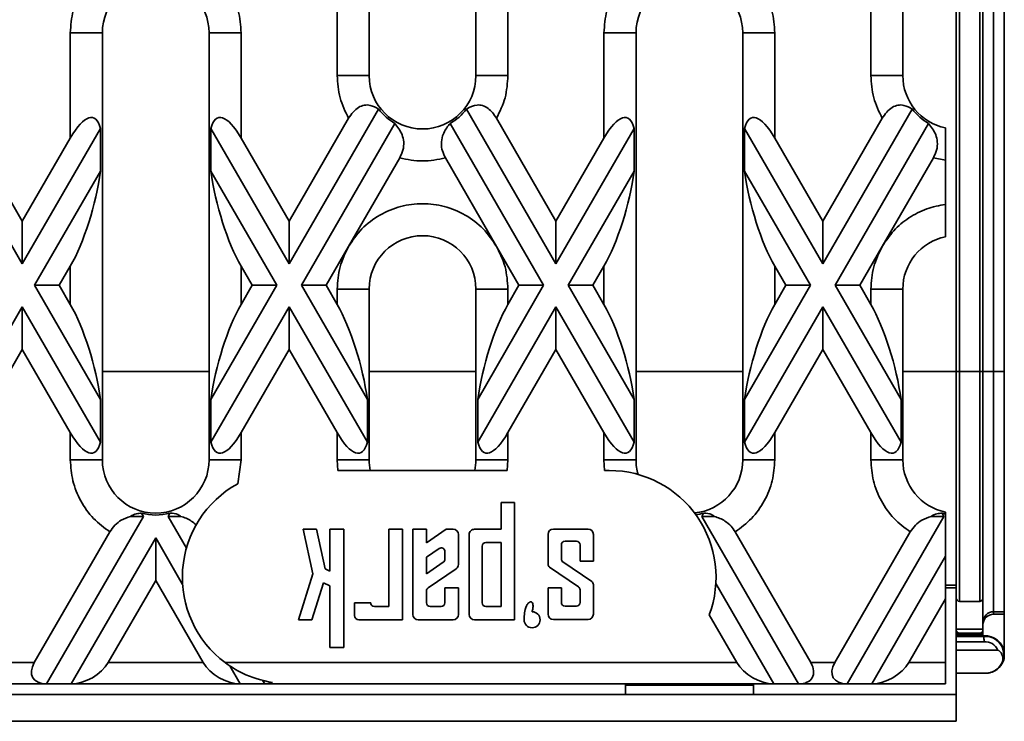
# Model space of a CAD drawing. Units: millimetres. Extents: x -486 to 5376, y -31 to 3696.
# Drawn here: x 2678 to 2908, y 1614 to 1779 of the extents above; entities that cross this region are included whole.
import ezdxf

# ---------------------------------------------------------------- set-up
doc = ezdxf.new("R2010")
doc.units = ezdxf.units.MM
doc.header["$LTSCALE"] = 10

msp = doc.modelspace()

# ---------------------------------------------------------------- linework, layer by layer
at = {"color": 7, "linetype": 'Continuous', "lineweight": 35}
for p, q in [((2759.377, 1765.585), (2759.377, 1865.585)), ((2784.377, 1865.585), (2784.377, 1765.585)), ((2884.377, 1765.585), (2884.377, 1865.585)), ((2896.877, 1696.241), (2896.877, 1844.928)), ((2897.627, 1844.983), (2897.627, 1696.296)), ((2902.377, 1844.983), (2902.377, 1696.296)), ((2903.127, 1844.961), (2903.127, 1696.274)), ((2905.627, 1844.939), (2905.627, 1696.252)), ((2908.127, 1844.939), (2908.127, 1696.252)), ((2751.877, 1790.226), (2751.877, 1765.585)), ((2791.877, 1765.585), (2791.877, 1790.226)), ((2876.877, 1790.226), (2876.877, 1765.585)), ((2689.377, 1775.585), (2689.377, 1750.944)), ((2696.877, 1775.585), (2689.377, 1775.585)), ((2696.877, 1675.585), (2696.877, 1775.585)), ((2721.877, 1775.585), (2721.877, 1675.585)), ((2729.377, 1775.585), (2721.877, 1775.585)), ((2729.377, 1750.944), (2729.377, 1775.585)), ((2814.377, 1775.585), (2814.377, 1750.944)), ((2821.877, 1775.585), (2814.377, 1775.585)), ((2821.877, 1675.585), (2821.877, 1775.585)), ((2846.877, 1775.585), (2846.877, 1675.585)), ((2854.377, 1775.585), (2846.877, 1775.585)), ((2854.377, 1750.944), (2854.377, 1775.585)), ((2759.377, 1765.585), (2751.877, 1765.585)), ((2784.377, 1765.585), (2791.877, 1765.585)), ((2884.377, 1765.585), (2876.877, 1765.585)), ((2678.127, 1721.458), (2657.169, 1757.759)), ((2761.585, 1757.759), (2740.627, 1721.458)), ((2803.127, 1721.458), (2782.169, 1757.759)), ((2886.585, 1757.759), (2865.627, 1721.458)), ((2678.127, 1731.458), (2664.197, 1755.585)), ((2740.627, 1731.458), (2754.556, 1755.585)), ((2803.127, 1731.458), (2789.197, 1755.585)), ((2879.556, 1755.585), (2865.627, 1731.458)), ((2696.448, 1753.191), (2678.127, 1721.458)), ((2696.448, 1753.191), (2696.448, 1743.191)), ((2722.306, 1743.191), (2722.306, 1753.191)), ((2740.627, 1721.458), (2722.306, 1753.191)), ((2743.514, 1716.458), (2765.412, 1754.388)), ((2778.341, 1754.388), (2800.24, 1716.458)), ((2821.448, 1753.191), (2803.127, 1721.458)), ((2821.448, 1753.191), (2821.448, 1743.191)), ((2847.306, 1743.191), (2847.306, 1753.191)), ((2865.627, 1721.458), (2847.306, 1753.191)), ((2868.514, 1716.458), (2890.412, 1754.388)), ((2678.127, 1731.458), (2689.377, 1750.944)), ((2740.627, 1731.458), (2729.377, 1750.944)), ((2814.377, 1750.944), (2803.127, 1731.458)), ((2865.627, 1731.458), (2854.377, 1750.944)), ((2754.556, 1725.585), (2766.525, 1746.314)), ((2789.197, 1725.585), (2777.229, 1746.314)), ((2879.556, 1725.585), (2891.525, 1746.314)), ((2891.525, 1746.314), (2894.377, 1745.742)), ((2894.377, 1745.742), (2894.377, 1735.428)), ((2681.014, 1716.458), (2696.448, 1743.191)), ((2722.306, 1743.191), (2737.74, 1716.458)), ((2806.014, 1716.458), (2821.448, 1743.191)), ((2847.306, 1743.191), (2862.74, 1716.458)), ((2678.127, 1721.458), (2678.127, 1731.458)), ((2740.627, 1721.458), (2740.627, 1731.458)), ((2803.127, 1731.458), (2803.127, 1721.458)), ((2865.627, 1731.458), (2865.627, 1721.458)), ((2754.556, 1725.585), (2749.287, 1716.458)), ((2794.467, 1716.458), (2789.197, 1725.585)), ((2874.287, 1716.458), (2879.556, 1725.585)), ((2686.787, 1716.458), (2689.377, 1720.944)), ((2689.377, 1720.944), (2689.377, 1711.973)), ((2729.377, 1711.973), (2729.377, 1720.944)), ((2731.967, 1716.458), (2729.377, 1720.944)), ((2811.787, 1716.458), (2814.377, 1720.944)), ((2814.377, 1720.944), (2814.377, 1711.973)), ((2854.377, 1711.973), (2854.377, 1720.944)), ((2856.967, 1716.458), (2854.377, 1720.944)), ((2681.014, 1716.458), (2686.787, 1716.458)), ((2696.448, 1689.725), (2681.014, 1716.458)), ((2686.787, 1716.458), (2689.377, 1711.973)), ((2737.74, 1716.458), (2722.306, 1689.725)), ((2731.967, 1716.458), (2729.377, 1711.973)), ((2737.74, 1716.458), (2731.967, 1716.458)), ((2749.287, 1716.458), (2743.514, 1716.458)), ((2758.948, 1689.725), (2743.514, 1716.458)), ((2749.287, 1716.458), (2751.877, 1711.973)), ((2800.24, 1716.458), (2784.806, 1689.725)), ((2794.467, 1716.458), (2791.877, 1711.973)), ((2800.24, 1716.458), (2794.467, 1716.458)), ((2806.014, 1716.458), (2811.787, 1716.458)), ((2821.448, 1689.725), (2806.014, 1716.458)), ((2811.787, 1716.458), (2814.377, 1711.973)), ((2862.74, 1716.458), (2847.306, 1689.725)), ((2856.967, 1716.458), (2854.377, 1711.973)), ((2862.74, 1716.458), (2856.967, 1716.458)), ((2868.514, 1716.458), (2874.287, 1716.458)), ((2883.948, 1689.725), (2868.514, 1716.458)), ((2874.287, 1716.458), (2876.877, 1711.973)), ((2751.877, 1715.585), (2751.877, 1711.973)), ((2759.377, 1715.585), (2751.877, 1715.585)), ((2759.377, 1675.585), (2759.377, 1715.585)), ((2784.377, 1715.585), (2784.377, 1675.585)), ((2784.377, 1715.585), (2791.877, 1715.585)), ((2791.877, 1711.973), (2791.877, 1715.585)), ((2876.877, 1715.585), (2876.877, 1711.973)), ((2884.377, 1715.585), (2876.877, 1715.585)), ((2884.377, 1675.585), (2884.377, 1715.585)), ((2659.806, 1679.725), (2678.127, 1711.458)), ((2678.127, 1711.458), (2678.127, 1701.458)), ((2678.127, 1711.458), (2696.448, 1679.725)), ((2722.306, 1679.725), (2740.627, 1711.458)), ((2740.627, 1701.458), (2740.627, 1711.458)), ((2740.627, 1711.458), (2758.948, 1679.725)), ((2784.806, 1679.725), (2803.127, 1711.458)), ((2803.127, 1701.458), (2803.127, 1711.458)), ((2803.127, 1711.458), (2821.448, 1679.725)), ((2847.306, 1679.725), (2865.627, 1711.458)), ((2865.627, 1711.458), (2865.627, 1701.458)), ((2865.627, 1711.458), (2883.948, 1679.725)), ((2666.877, 1681.973), (2678.127, 1701.458)), ((2678.127, 1701.458), (2689.377, 1681.973)), ((2729.377, 1681.973), (2740.627, 1701.458)), ((2740.627, 1701.458), (2751.877, 1681.973)), ((2791.877, 1681.973), (2803.127, 1701.458)), ((2803.127, 1701.458), (2814.377, 1681.973)), ((2865.627, 1701.458), (2854.377, 1681.973)), ((2865.627, 1701.458), (2876.877, 1681.973)), ((2896.877, 1646.243), (2896.877, 1696.241)), ((2897.627, 1696.296), (2897.627, 1642.416)), ((2902.377, 1696.296), (2897.627, 1696.296)), ((2902.377, 1696.296), (2902.377, 1642.416)), ((2903.127, 1696.274), (2903.127, 1637.494)), ((2905.627, 1696.252), (2905.627, 1639.993)), ((2908.127, 1696.252), (2905.627, 1696.252)), ((2908.127, 1696.252), (2908.127, 1639.993)), ((2696.448, 1689.725), (2696.448, 1679.725)), ((2722.306, 1679.725), (2722.306, 1689.725)), ((2758.948, 1689.725), (2758.948, 1679.725)), ((2784.806, 1679.725), (2784.806, 1689.725)), ((2821.448, 1689.725), (2821.448, 1679.725)), ((2847.306, 1679.725), (2847.306, 1689.725)), ((2883.948, 1689.725), (2883.948, 1679.725)), ((2689.377, 1681.973), (2689.377, 1675.585)), ((2729.377, 1675.585), (2729.377, 1681.973)), ((2751.877, 1681.973), (2751.877, 1675.585)), ((2791.877, 1675.585), (2791.877, 1681.973)), ((2814.377, 1681.973), (2814.377, 1675.585)), ((2854.377, 1675.585), (2854.377, 1681.973)), ((2876.877, 1681.973), (2876.877, 1675.585)), ((2696.877, 1675.585), (2689.377, 1675.585)), ((2721.877, 1675.585), (2729.377, 1675.585)), ((2728.578, 1669.99), (2729.377, 1675.585)), ((2751.877, 1675.585), (2752.034, 1673.085)), ((2751.877, 1675.585), (2759.377, 1675.585)), ((2784.377, 1675.585), (2791.877, 1675.585)), ((2791.72, 1673.085), (2791.877, 1675.585)), ((2814.377, 1675.585), (2814.534, 1673.085)), ((2814.377, 1675.585), (2821.877, 1675.585)), ((2846.877, 1675.585), (2854.377, 1675.585)), ((2884.377, 1675.585), (2876.877, 1675.585)), ((2752.034, 1673.085), (2791.72, 1673.085)), ((2814.534, 1673.085), (2815.627, 1673.085)), ((2793.417, 1665.594), (2790.33, 1665.594)), ((2790.33, 1665.594), (2790.33, 1659.314)), ((2793.417, 1638.117), (2793.417, 1665.594)), ((2706.052, 1663.091), (2706.49, 1662.331)), ((2712.264, 1662.331), (2712.702, 1663.091)), ((2837.264, 1662.331), (2837.702, 1663.091)), ((2893.552, 1663.091), (2893.99, 1662.331)), ((2894.377, 1662.9), (2894.377, 1663.337)), ((2894.377, 1662.9), (2894.377, 1653.001)), ((2706.49, 1662.331), (2683.831, 1623.085)), ((2706.49, 1662.331), (2703.484, 1662.331)), ((2716.567, 1654.877), (2712.264, 1662.331)), ((2712.264, 1662.331), (2715.27, 1662.331)), ((2859.923, 1623.085), (2837.264, 1662.331)), ((2837.264, 1662.331), (2840.27, 1662.331)), ((2893.99, 1662.331), (2871.331, 1623.085)), ((2890.984, 1662.331), (2893.99, 1662.331)), ((2698.63, 1658.717), (2680.944, 1628.085)), ((2747.018, 1659.364), (2743.892, 1659.367)), ((2743.892, 1659.367), (2746.217, 1648.908)), ((2749.091, 1650.034), (2747.018, 1659.364)), ((2753.468, 1659.356), (2750.191, 1659.36)), ((2750.191, 1659.36), (2750.191, 1649.504)), ((2753.468, 1631.652), (2753.468, 1659.356)), ((2767.167, 1659.341), (2763.976, 1659.344)), ((2763.976, 1659.344), (2763.976, 1641.219)), ((2767.167, 1638.117), (2767.167, 1659.341)), ((2772.807, 1659.334), (2769.594, 1659.338)), ((2769.594, 1659.338), (2769.594, 1639.367)), ((2772.807, 1656.172), (2772.807, 1659.334)), ((2777.443, 1659.329), (2772.807, 1656.172)), ((2777.443, 1659.329), (2779.044, 1659.327)), ((2790.33, 1659.314), (2784.044, 1659.321)), ((2810.643, 1659.367), (2802.518, 1659.367)), ((2862.81, 1628.085), (2845.124, 1658.717)), ((2886.13, 1658.717), (2868.444, 1628.085)), ((2689.604, 1623.085), (2709.377, 1657.331)), ((2709.377, 1647.331), (2709.377, 1657.331)), ((2709.377, 1657.331), (2715.683, 1646.409)), ((2780.292, 1651.094), (2780.292, 1658.077)), ((2782.792, 1658.071), (2782.792, 1639.367)), ((2786.71, 1656.219), (2790.33, 1656.219)), ((2790.33, 1656.219), (2790.33, 1641.219)), ((2801.268, 1658.117), (2801.268, 1651.136)), ((2805.252, 1656.509), (2807.909, 1656.509)), ((2811.893, 1651.867), (2811.893, 1658.117)), ((2772.807, 1652.792), (2775.773, 1654.812)), ((2777.101, 1654.11), (2777.101, 1652.282)), ((2785.851, 1642.078), (2785.851, 1655.36)), ((2804.393, 1652.366), (2804.393, 1655.65)), ((2808.768, 1655.65), (2808.768, 1651.867)), ((2772.807, 1648.908), (2772.807, 1652.792)), ((2776.73, 1651.58), (2772.807, 1648.908)), ((2811.518, 1647.058), (2804.768, 1651.656)), ((2808.768, 1651.867), (2811.893, 1651.867)), ((2877.104, 1623.085), (2894.377, 1653.001)), ((2894.377, 1653.001), (2894.377, 1643.001)), ((2749.091, 1650.034), (2750.191, 1649.504)), ((2773.179, 1645.588), (2779.746, 1650.061)), ((2801.643, 1650.427), (2808.393, 1645.828)), ((2709.377, 1647.331), (2698.265, 1628.085)), ((2720.489, 1628.085), (2709.377, 1647.331)), ((2746.217, 1648.908), (2742.844, 1638.117)), ((2745.969, 1638.117), (2748.673, 1646.767)), ((2750.191, 1646.034), (2748.673, 1646.767)), ((2750.191, 1646.034), (2750.191, 1631.652)), ((2772.807, 1642.069), (2772.807, 1644.885)), ((2780.292, 1645.594), (2777.101, 1645.594)), ((2777.101, 1645.594), (2777.101, 1642.069)), ((2780.292, 1639.367), (2780.292, 1645.594)), ((2804.393, 1645.617), (2801.268, 1645.617)), ((2801.268, 1645.617), (2801.268, 1639.444)), ((2804.393, 1642.178), (2804.393, 1645.617)), ((2808.768, 1645.118), (2808.768, 1642.178)), ((2811.893, 1639.444), (2811.893, 1646.348)), ((2840.582, 1646.584), (2854.149, 1623.085)), ((2896.877, 1645.585), (2894.377, 1645.585)), ((2896.877, 1645.585), (2896.877, 1646.243)), ((2896.877, 1620.585), (2896.877, 1645.585)), ((2885.765, 1628.085), (2894.377, 1643.001)), ((2894.377, 1643.001), (2894.377, 1628.085)), ((2902.377, 1642.416), (2897.627, 1642.416)), ((2755.969, 1642.078), (2755.969, 1639.132)), ((2759.733, 1642.078), (2755.969, 1642.078)), ((2763.976, 1641.219), (2760.592, 1641.219)), ((2776.251, 1641.219), (2773.657, 1641.219)), ((2790.33, 1641.219), (2786.71, 1641.219)), ((2807.909, 1641.319), (2805.252, 1641.319)), ((2905.627, 1639.993), (2905.627, 1639.422)), ((2908.127, 1639.993), (2905.627, 1639.993)), ((2908.127, 1639.993), (2908.127, 1639.422)), ((2742.844, 1638.117), (2745.969, 1638.117)), ((2756.984, 1638.117), (2767.167, 1638.117)), ((2770.844, 1638.117), (2779.042, 1638.117)), ((2784.042, 1638.117), (2793.417, 1638.117)), ((2802.518, 1638.194), (2810.643, 1638.194)), ((2839.025, 1639.28), (2845.489, 1628.085)), ((2903.127, 1637.494), (2903.127, 1636.922)), ((2908.127, 1639.422), (2905.627, 1639.422)), ((2908.127, 1630.359), (2908.127, 1639.422)), ((2896.877, 1635.901), (2903.127, 1635.901)), ((2903.127, 1634.422), (2903.127, 1636.922)), ((2896.877, 1634.552), (2903.127, 1634.552)), ((2903.127, 1634.422), (2896.877, 1634.422)), ((2903.352, 1634.335), (2896.877, 1634.335)), ((2896.877, 1634.202), (2903.358, 1634.202)), ((2903.421, 1632.953), (2896.877, 1632.953)), ((2897.627, 1634.993), (2897.627, 1634.792)), ((2897.627, 1634.993), (2902.377, 1634.993)), ((2902.377, 1634.792), (2897.627, 1634.792)), ((2902.377, 1634.993), (2902.377, 1634.792)), ((2903.358, 1634.202), (2903.352, 1634.335)), ((2750.191, 1631.652), (2753.468, 1631.652)), ((2896.877, 1631.004), (2906.576, 1631.004)), ((2908.127, 1629.56), (2908.127, 1629.421)), ((2680.944, 1628.085), (2675.31, 1628.085)), ((2720.489, 1628.085), (2698.265, 1628.085)), ((2845.489, 1628.085), (2725.627, 1628.085)), ((2726.704, 1627.321), (2729.149, 1623.085)), ((2868.444, 1628.085), (2862.81, 1628.085)), ((2894.377, 1628.085), (2885.765, 1628.085)), ((2894.377, 1628.085), (2894.377, 1623.085)), ((2734.923, 1623.085), (2734.48, 1623.852)), ((2896.877, 1625.606), (2903.353, 1625.606)), ((2896.877, 1625.585), (2903.352, 1625.585)), ((2903.353, 1625.606), (2903.352, 1625.585)), ((2683.831, 1623.085), (2672.423, 1623.085)), ((2689.604, 1623.085), (2683.831, 1623.085)), ((2729.149, 1623.085), (2689.604, 1623.085)), ((2734.923, 1623.085), (2729.149, 1623.085)), ((2854.149, 1623.085), (2734.923, 1623.085)), ((2819.377, 1623.085), (2819.377, 1622.785)), ((2849.377, 1622.81), (2819.377, 1622.81)), ((2819.377, 1622.785), (2819.377, 1622.81)), ((2819.377, 1622.785), (2849.377, 1622.785)), ((2819.377, 1620.585), (2819.377, 1622.785)), ((2849.377, 1623.085), (2849.377, 1622.785)), ((2849.377, 1622.785), (2849.377, 1622.81)), ((2849.377, 1620.585), (2849.377, 1622.785)), ((2859.923, 1623.085), (2854.149, 1623.085)), ((2871.331, 1623.085), (2859.923, 1623.085)), ((2877.104, 1623.085), (2871.331, 1623.085)), ((2894.377, 1623.085), (2877.104, 1623.085)), ((2819.377, 1620.585), (2599.377, 1620.585)), ((2819.377, 1620.585), (2849.377, 1620.585)), ((2896.877, 1620.585), (2849.377, 1620.585)), ((2896.877, 1614.335), (2896.877, 1620.585)), ((2896.877, 1614.335), (2584.377, 1614.335))]:
    msp.add_line(p, q, dxfattribs=at)
at = {"color": 8, "linetype": 'Continuous', "lineweight": 35}
for p, q in [((2721.877, 1696.241), (2696.877, 1696.241)), ((2784.377, 1696.241), (2759.377, 1696.241)), ((2846.877, 1696.241), (2821.877, 1696.241)), ((2896.877, 1696.241), (2884.377, 1696.241)), ((2896.877, 1646.243), (2894.377, 1646.243))]:
    msp.add_line(p, q, dxfattribs=at)
at = {"color": 7, "linetype": 'Continuous', "lineweight": 35}
for centre, radius, start, end in [((2709.377, 1775.585), 12.5, 360, 180), ((2834.377, 1775.585), 12.5, 360, 180), ((2771.877, 1765.585), 12.5, 180, 360), ((2896.877, 1765.585), 12.5, 180, 258.46304), ((2771.877, 1765.585), 12.929, 217.24885, 240), ((2771.877, 1765.585), 12.929, 300, 322.75115), ((2896.877, 1765.585), 12.929, 217.24885, 240), ((2771.877, 1715.585), 12.5, 0, 180), ((2896.877, 1715.585), 12.5, 101.53696, 180), ((2897.439, 1674.805), 21.492, 89.50017, 91.49979), ((2902.564, 1674.805), 21.492, 88.50021, 90.49983), ((2905.002, 1767.889), 71.64, 268.50021, 270.49983), ((2709.377, 1675.585), 12.5, 180, 0), ((2771.877, 1675.585), 12.5, 180, 191.53696), ((2771.877, 1675.585), 12.5, 348.46304, 360), ((2834.377, 1675.585), 12.5, 180, 195.88917), ((2834.377, 1675.585), 12.5, 275.53707, 0), ((2896.877, 1675.585), 12.5, 180, 258.46304), ((2815.627, 1648.085), 25, 339.37961, 90), ((2740.627, 1648.085), 25, 118.81222, 233.1301), ((2709.377, 1675.585), 12.929, 255.09736, 284.90264), ((2834.377, 1675.585), 12.929, 276.66945, 284.90264), ((2896.877, 1675.585), 12.929, 255.09736, 258.85079), ((2779.042, 1658.077), 1.25, 360, 89.93447), ((2784.042, 1658.071), 1.25, 89.93447, 180), ((2802.518, 1658.117), 1.25, 90, 180), ((2810.643, 1658.117), 1.25, 360, 90), ((2786.71, 1655.36), 0.859, 90, 180), ((2805.252, 1655.65), 0.859, 90, 180), ((2807.909, 1655.65), 0.859, 0, 90), ((2776.251, 1654.11), 0.85, 0, 124.25927), ((2776.251, 1652.282), 0.85, 304.25927, 0), ((2805.252, 1652.366), 0.859, 180, 235.73307), ((2779.042, 1651.094), 1.25, 304.25927, 0), ((2802.127, 1651.136), 0.859, 180, 235.73307), ((2811.034, 1646.348), 0.859, 360, 55.73307), ((2773.657, 1644.885), 0.85, 124.25927, 180), ((2807.909, 1645.118), 0.859, 0, 55.73307), ((2805.252, 1642.178), 0.859, 180, 270), ((2807.909, 1642.178), 0.859, 270, 360), ((2760.592, 1642.078), 0.859, 180, 270), ((2773.657, 1642.069), 0.85, 180, 270), ((2776.251, 1642.069), 0.85, 270, 360), ((2786.71, 1642.078), 0.859, 180, 270), ((2797.533, 1638.117), 1.875, 180, 90), ((2905.627, 1637.494), 2.5, 89.99564, 179.99564), ((2756.984, 1639.132), 1.014, 180, 270), ((2770.844, 1639.367), 1.25, 180, 270), ((2779.042, 1639.367), 1.25, 270, 0), ((2784.042, 1639.367), 1.25, 180, 270), ((2802.518, 1639.444), 1.25, 180, 270), ((2810.643, 1639.444), 1.25, 270, 0), ((2903.752, 1629.96), 4.393, 5.21764, 95.21764), ((2903.752, 1629.96), 4.261, 337.64325, 95.29819), ((2903.752, 1629.96), 3.011, 20.29395, 96.30294), ((2903.752, 1629.96), 4.393, 333.53199, 354.78236), ((2903.752, 1629.96), 4.393, 354.78236, 5.21764), ((2903.752, 1629.96), 4.393, 264.78236, 333.53199)]:
    msp.add_arc(centre, radius, start, end, dxfattribs=at)
for centre, major_axis, ratio, start_param, end_param in [((2689.377, 1735.944), (5.303, 19.792), 0.2679492, 5.8376241, 7.0685835), ((2729.377, 1735.944), (-5.303, 19.792), 0.2679492, 5.4977871, 6.7287466), ((2814.377, 1735.944), (5.303, 19.792), 0.2679492, 5.8376241, 7.0685835), ((2854.377, 1735.944), (-5.303, 19.792), 0.2679492, 5.4977871, 6.7287466), ((2689.377, 1735.944), (5.303, 19.792), 0.2679492, 3.9269908, 5.1579502), ((2729.377, 1735.944), (-5.303, 19.792), 0.2679492, 1.1252351, 2.3561945), ((2814.377, 1735.944), (5.303, 19.792), 0.2679492, 3.9269908, 5.1579502), ((2854.377, 1735.944), (-5.303, 19.792), 0.2679492, 1.1252351, 2.3561945), ((2689.377, 1696.973), (-5.303, 19.792), 0.2679492, 4.2668277, 5.4977871), ((2729.377, 1696.973), (5.303, 19.792), 0.2679492, 0.7853982, 2.0163576), ((2751.877, 1696.973), (-5.303, 19.792), 0.2679492, 4.2668277, 5.4977871), ((2791.877, 1696.973), (5.303, 19.792), 0.2679492, 0.7853982, 2.0163576), ((2814.377, 1696.973), (-5.303, 19.792), 0.2679492, 4.2668277, 5.4977871), ((2854.377, 1696.973), (5.303, 19.792), 0.2679492, 0.7853982, 2.0163576), ((2876.877, 1696.973), (-5.303, 19.792), 0.2679492, 4.2668277, 5.4977871), ((2689.377, 1696.973), (-5.303, 19.792), 0.2679492, 2.3561945, 3.5871539), ((2729.377, 1696.973), (5.303, 19.792), 0.2679492, 2.6960314, 3.9269908), ((2751.877, 1696.973), (-5.303, 19.792), 0.2679492, 2.3561945, 3.5871539), ((2791.877, 1696.973), (5.303, 19.792), 0.2679492, 2.6960314, 3.9269908), ((2814.377, 1696.973), (-5.303, 19.792), 0.2679492, 2.3561945, 3.5871539), ((2854.377, 1696.973), (5.303, 19.792), 0.2679492, 2.6960314, 3.9269908), ((2876.877, 1696.973), (-5.303, 19.792), 0.2679492, 2.3561945, 3.5871539), ((2905.627, 1629.421), (0, -2.5), 0.9999619, 0.9668291, 1.5707963), ((2686.718, 1628.085), (6.124, 3.536), 0.5773503, 2.3561945, 3.9269908), ((2692.491, 1628.085), (6.124, 3.536), 0.5773503, 3.9269908, 5.4977871), ((2726.263, 1628.085), (6.124, -3.536), 0.5773503, 3.9269908, 5.4977871), ((2851.263, 1628.085), (6.124, -3.536), 0.5773503, 3.9269908, 5.4977871), ((2857.036, 1628.085), (6.124, -3.536), 0.5773503, 5.4977871, 7.0685835), ((2874.218, 1628.085), (6.124, 3.536), 0.5773503, 2.3561945, 3.9269908), ((2879.991, 1628.085), (6.124, 3.536), 0.5773503, 3.9269908, 5.4977871), ((2732.036, 1628.085), (6.124, -3.536), 0.5773503, 5.4977871, 5.848962)]:
    msp.add_ellipse(centre, major_axis=major_axis, ratio=ratio, start_param=start_param, end_param=end_param, dxfattribs=at)
for points in [[(2692.056, 1785.585), (2691.281, 1784.006), (2689.729, 1780.849), (2689.494, 1777.34), (2689.377, 1775.585)], [(2729.377, 1775.585), (2729.259, 1777.34), (2729.025, 1780.849), (2727.473, 1784.006), (2726.697, 1785.585)], [(2817.056, 1785.585), (2816.281, 1784.006), (2814.729, 1780.849), (2814.494, 1777.34), (2814.377, 1775.585)], [(2854.377, 1775.585), (2854.259, 1777.34), (2854.025, 1780.849), (2852.473, 1784.006), (2851.697, 1785.585)], [(2751.877, 1765.585), (2751.994, 1763.83), (2752.229, 1760.32), (2753.781, 1757.163), (2754.556, 1755.585)], [(2789.197, 1755.585), (2789.973, 1757.163), (2791.525, 1760.32), (2791.759, 1763.83), (2791.877, 1765.585)], [(2876.877, 1765.585), (2876.994, 1763.83), (2877.229, 1760.32), (2878.781, 1757.163), (2879.556, 1755.585)], [(2766.525, 1746.314), (2768.309, 1745.949), (2771.877, 1745.22), (2775.445, 1745.949), (2777.229, 1746.314)], [(2754.556, 1725.585), (2753.781, 1724.006), (2752.229, 1720.849), (2751.994, 1717.34), (2751.877, 1715.585)], [(2791.877, 1715.585), (2791.759, 1717.34), (2791.525, 1720.849), (2789.973, 1724.006), (2789.197, 1725.585)], [(2879.556, 1725.585), (2878.781, 1724.006), (2877.229, 1720.849), (2876.994, 1717.34), (2876.877, 1715.585)]]:
    msp.add_open_spline(points, degree=3, dxfattribs=at)
for points, knots in [([(2754.556, 1755.585), (2754.883, 1756.089), (2755.54, 1757.102), (2756.842, 1758.207), (2758.281, 1758.76), (2759.945, 1758.675), (2760.963, 1758.106), (2761.585, 1757.759)], [0, 0, 0, 0, 0.1767434, 0.3546946, 0.5157523, 0.7042064, 1, 1, 1, 1]), ([(2782.169, 1757.759), (2782.966, 1758.196), (2784.103, 1758.819), (2785.952, 1758.637), (2787.212, 1757.984), (2788.341, 1756.921), (2788.904, 1756.042), (2789.197, 1755.585)], [0, 0, 0, 0, 0.3735129, 0.5325542, 0.6925197, 0.8402551, 1, 1, 1, 1]), ([(2879.556, 1755.585), (2879.883, 1756.089), (2880.54, 1757.102), (2881.842, 1758.207), (2883.281, 1758.76), (2884.945, 1758.675), (2885.963, 1758.106), (2886.585, 1757.759)], [0, 0, 0, 0, 0.1767434, 0.3546946, 0.5157523, 0.7042064, 1, 1, 1, 1]), ([(2765.412, 1754.388), (2766.053, 1753.563), (2767.006, 1752.335), (2767.547, 1750.074), (2767.407, 1748.14), (2766.814, 1746.912), (2766.525, 1746.314)], [0, 0, 0, 0, 0.408726, 0.6080936, 0.8092931, 1, 1, 1, 1]), ([(2777.229, 1746.314), (2776.963, 1746.856), (2776.429, 1747.94), (2776.194, 1749.777), (2776.588, 1751.928), (2777.503, 1753.379), (2778.211, 1754.231), (2778.341, 1754.388)], [0, 0, 0, 0, 0.173747, 0.3477133, 0.5587852, 0.9189414, 1, 1, 1, 1]), ([(2890.412, 1754.388), (2891.053, 1753.563), (2892.006, 1752.335), (2892.547, 1750.074), (2892.407, 1748.14), (2891.814, 1746.912), (2891.525, 1746.314)], [0, 0, 0, 0, 0.408726, 0.6080936, 0.8092931, 1, 1, 1, 1]), ([(2894.377, 1753.337), (2894.377, 1753.255), (2894.377, 1753.089), (2894.377, 1751.806), (2894.377, 1749.913), (2894.377, 1747.77), (2894.377, 1746.33), (2894.377, 1745.742)], [0, 0, 0, 0, 0.2106985, 0.4213081, 0.6343286, 0.8507248, 1, 1, 1, 1]), ([(2789.197, 1725.585), (2788.229, 1727.006), (2786.258, 1729.897), (2781.981, 1733.103), (2777.085, 1735.136), (2771.877, 1735.805), (2766.669, 1735.136), (2761.772, 1733.103), (2757.496, 1729.897), (2755.525, 1727.006), (2754.556, 1725.585)], [0, 0, 0, 0, 0.1228335, 0.25, 0.3771665, 0.5, 0.6228335, 0.75, 0.8771665, 1, 1, 1, 1]), ([(2894.377, 1735.428), (2892.885, 1735.14), (2889.86, 1734.555), (2885.724, 1732.378), (2882.113, 1729.41), (2880.401, 1726.848), (2879.556, 1725.585)], [0, 0, 0, 0, 0.24665069, 0.5, 0.75334931, 1, 1, 1, 1]), ([(2894.377, 1735.428), (2894.377, 1734.569), (2894.377, 1732.851), (2894.377, 1730.56), (2894.377, 1728.837), (2894.377, 1727.952), (2894.377, 1727.865), (2894.377, 1727.832)], [0, 0, 0, 0, 0.2174879, 0.4349627, 0.6525414, 0.8681824, 1, 1, 1, 1]), ([(2689.377, 1675.585), (2689.494, 1673.938), (2689.733, 1670.591), (2691.675, 1665.874), (2694.61, 1661.701), (2697.304, 1659.701), (2698.63, 1658.717)], [0, 0, 0, 0, 0.2460246, 0.5, 0.7539754, 1, 1, 1, 1]), ([(2845.124, 1658.717), (2846.449, 1659.701), (2849.144, 1661.701), (2852.079, 1665.874), (2854.021, 1670.591), (2854.259, 1673.938), (2854.377, 1675.585)], [0, 0, 0, 0, 0.2460246, 0.5, 0.7539754, 1, 1, 1, 1]), ([(2876.877, 1675.585), (2876.994, 1673.938), (2877.233, 1670.591), (2879.175, 1665.874), (2882.11, 1661.701), (2884.804, 1659.701), (2886.13, 1658.717)], [0, 0, 0, 0, 0.2460246, 0.5, 0.7539754, 1, 1, 1, 1]), ([(2703.484, 1662.331), (2703.927, 1662.576), (2704.709, 1663.007), (2705.646, 1663.065), (2706.052, 1663.091)], [0, 0, 0, 0, 0.5667522, 1, 1, 1, 1]), ([(2712.702, 1663.091), (2713.366, 1663.045), (2714.311, 1662.98), (2715.05, 1662.48), (2715.27, 1662.331)], [0, 0, 0, 0, 0.7027367, 1, 1, 1, 1]), ([(2837.702, 1663.091), (2838.366, 1663.045), (2839.311, 1662.98), (2840.05, 1662.48), (2840.27, 1662.331)], [0, 0, 0, 0, 0.7027367, 1, 1, 1, 1]), ([(2890.984, 1662.331), (2891.427, 1662.576), (2892.209, 1663.007), (2893.146, 1663.065), (2893.552, 1663.091)], [0, 0, 0, 0, 0.5667522, 1, 1, 1, 1]), ([(2698.63, 1658.717), (2699.011, 1659.269), (2699.77, 1660.369), (2701.501, 1661.638), (2702.755, 1662.077), (2703.484, 1662.331)], [0, 0, 0, 0, 0.2962361, 0.5909996, 1, 1, 1, 1]), ([(2715.27, 1662.331), (2716.103, 1662.05), (2717.348, 1661.629), (2718.472, 1660.67), (2718.844, 1660.353)], [0, 0, 0, 0, 0.6692097, 1, 1, 1, 1]), ([(2840.27, 1662.331), (2841.094, 1662.038), (2842.444, 1661.558), (2844.139, 1660.188), (2844.816, 1659.177), (2845.124, 1658.717)], [0, 0, 0, 0, 0.4607305, 0.7550304, 1, 1, 1, 1]), ([(2886.13, 1658.717), (2886.511, 1659.269), (2887.27, 1660.369), (2889.001, 1661.638), (2890.255, 1662.077), (2890.984, 1662.331)], [0, 0, 0, 0, 0.29623607, 0.59099957, 1, 1, 1, 1]), ([(2797.533, 1639.992), (2797.602, 1640.249), (2797.747, 1640.784), (2797.797, 1641.491), (2797.678, 1641.975), (2797.534, 1642.191), (2797.401, 1642.294), (2797.249, 1642.336), (2797.076, 1642.318), (2796.854, 1642.216), (2796.521, 1641.909), (2796.048, 1641.087), (2795.712, 1639.756), (2795.675, 1638.655), (2795.658, 1638.117)], [0, 0, 0, 0, 0.1085015, 0.22569236, 0.2845283, 0.30721154, 0.33008454, 0.35135847, 0.36990724, 0.39959999, 0.44924102, 0.55172192, 0.78090114, 1, 1, 1, 1]), ([(2897.627, 1642.416), (2897.414, 1642.416), (2897.213, 1642.524), (2896.946, 1642.848), (2896.877, 1643.059), (2896.877, 1643.271)], [0, 0, 0, 0, 0.5, 0.5, 1, 1, 1, 1]), ([(2903.127, 1643.271), (2903.127, 1643.059), (2903.059, 1642.85), (2902.79, 1642.523), (2902.59, 1642.416), (2902.377, 1642.416)], [0, 0, 0, 0, 0.5, 0.5, 1, 1, 1, 1]), ([(2905.627, 1639.422), (2904.971, 1639.422), (2904.321, 1639.152), (2903.627, 1638.458), (2903.442, 1638.18), (2903.191, 1637.574), (2903.127, 1637.25), (2903.127, 1636.922)], [0, 0, 0, 0, 0.5, 0.5, 0.75, 0.75, 1, 1, 1, 1]), ([(2896.877, 1635.743), (2896.877, 1635.546), (2896.957, 1635.352), (2897.235, 1635.074), (2897.43, 1634.993), (2897.627, 1634.993)], [0, 0, 0, 0, 0.5, 0.5, 1, 1, 1, 1]), ([(2897.627, 1634.792), (2897.585, 1634.792), (2897.544, 1634.795), (2897.503, 1634.802), (2897.462, 1634.809), (2897.421, 1634.82), (2897.382, 1634.833), (2897.343, 1634.847), (2897.305, 1634.864), (2897.268, 1634.883), (2897.232, 1634.903), (2897.197, 1634.926), (2897.164, 1634.952), (2897.131, 1634.977), (2897.101, 1635.006), (2897.073, 1635.037), (2897.045, 1635.067), (2897.019, 1635.1), (2896.997, 1635.135), (2896.974, 1635.17), (2896.955, 1635.207), (2896.938, 1635.245), (2896.922, 1635.283), (2896.908, 1635.323), (2896.899, 1635.363), (2896.884, 1635.422), (2896.877, 1635.482), (2896.877, 1635.542)], [0, 0, 0, 0, 0.00004982291, 0.00004982291, 0.00004982291, 0.00009964582, 0.00009964582, 0.00009964582, 0.00014946873, 0.00014946873, 0.00014946873, 0.00019929163, 0.00019929163, 0.00019929163, 0.00024911454, 0.00024911454, 0.00024911454, 0.00029893745, 0.00029893745, 0.00029893745, 0.00034876036, 0.00034876036, 0.00034876036, 0.00039858327, 0.00039858327, 0.00039858327, 0.00047087932, 0.00047087932, 0.00047087932, 0.00047087932]), ([(2902.377, 1634.993), (2902.418, 1634.993), (2902.46, 1634.996), (2902.501, 1635.003), (2902.542, 1635.01), (2902.582, 1635.021), (2902.622, 1635.034), (2902.661, 1635.048), (2902.699, 1635.065), (2902.736, 1635.084), (2902.772, 1635.104), (2902.807, 1635.127), (2902.84, 1635.153), (2902.872, 1635.178), (2902.903, 1635.207), (2902.931, 1635.238), (2902.959, 1635.268), (2902.985, 1635.301), (2903.007, 1635.336), (2903.03, 1635.371), (2903.049, 1635.408), (2903.066, 1635.446), (2903.082, 1635.484), (2903.095, 1635.524), (2903.105, 1635.564), (2903.12, 1635.623), (2903.127, 1635.683), (2903.127, 1635.743)], [0, 0, 0, 0, 0.00004982291, 0.00004982291, 0.00004982291, 0.00009964582, 0.00009964582, 0.00009964582, 0.00014946873, 0.00014946873, 0.00014946873, 0.00019929163, 0.00019929163, 0.00019929163, 0.00024911454, 0.00024911454, 0.00024911454, 0.00029893745, 0.00029893745, 0.00029893745, 0.00034876036, 0.00034876036, 0.00034876036, 0.00039858327, 0.00039858327, 0.00039858327, 0.00047087932, 0.00047087932, 0.00047087932, 0.00047087932]), ([(2903.127, 1635.542), (2903.127, 1635.5), (2903.123, 1635.459), (2903.117, 1635.418), (2903.11, 1635.377), (2903.099, 1635.336), (2903.086, 1635.297), (2903.072, 1635.258), (2903.055, 1635.22), (2903.036, 1635.183), (2903.016, 1635.147), (2902.993, 1635.112), (2902.967, 1635.079), (2902.941, 1635.047), (2902.913, 1635.016), (2902.882, 1634.988), (2902.852, 1634.96), (2902.819, 1634.934), (2902.784, 1634.912), (2902.749, 1634.889), (2902.712, 1634.87), (2902.674, 1634.853), (2902.636, 1634.837), (2902.596, 1634.824), (2902.556, 1634.814), (2902.497, 1634.799), (2902.437, 1634.792), (2902.377, 1634.792)], [0, 0, 0, 0, 0.00004982291, 0.00004982291, 0.00004982291, 0.00009964582, 0.00009964582, 0.00009964582, 0.00014946873, 0.00014946873, 0.00014946873, 0.00019929163, 0.00019929163, 0.00019929163, 0.00024911454, 0.00024911454, 0.00024911454, 0.00029893745, 0.00029893745, 0.00029893745, 0.00034876036, 0.00034876036, 0.00034876036, 0.00039858327, 0.00039858327, 0.00039858327, 0.00047087932, 0.00047087932, 0.00047087932, 0.00047087932]), ([(2903.358, 1634.202), (2903.359, 1634.191), (2903.365, 1634.051), (2903.388, 1633.592), (2903.404, 1633.271), (2903.421, 1632.953)], [0, 0, 0, 0, 0.5, 0.5, 1, 1, 1, 1]), ([(2906.576, 1631.004), (2906.65, 1631.004), (2906.721, 1630.982), (2906.853, 1630.922), (2906.914, 1630.883), (2907.086, 1630.753), (2907.184, 1630.651), (2907.45, 1630.322), (2907.58, 1630.079), (2907.855, 1629.317), (2907.867, 1628.792), (2907.692, 1628.339)], [0, 0, 0, 0, 0.0625, 0.0625, 0.125, 0.125, 0.25, 0.25, 0.5, 0.5, 1, 1, 1, 1]), ([(2903.353, 1625.606), (2903.622, 1625.58), (2903.901, 1625.581), (2904.432, 1625.635), (2904.684, 1625.688), (2905.144, 1625.824), (2905.358, 1625.909), (2905.758, 1626.104), (2905.943, 1626.213), (2906.466, 1626.575), (2906.777, 1626.866), (2907.307, 1627.534), (2907.527, 1627.909), (2907.692, 1628.339)], [0, 0, 0, 0, 0.125, 0.125, 0.25, 0.25, 0.375, 0.375, 0.5, 0.5, 0.75, 0.75, 1, 1, 1, 1]), ([(2725.627, 1628.085), (2726.931, 1627.207), (2730.446, 1624.841), (2734.305, 1623.95), (2736.733, 1623.39)], [0, 0, 0, 0, 0.3708079, 1, 1, 1, 1])]:
    msp.add_open_spline(points, degree=3, knots=knots, dxfattribs=at)

doc.saveas('drawing.dxf')
